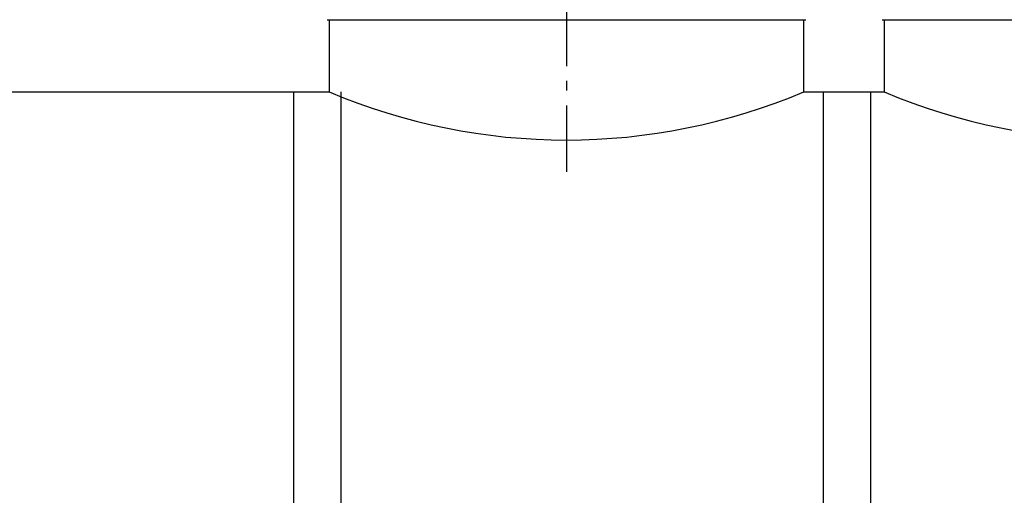
# Model space of a CAD drawing. Units: millimetres. Extents: x -4660 to 66255, y 23894 to 35068.
# Drawn here: x 44236 to 46746, y 28914 to 30127 of the extents above; entities that cross this region are included whole.
import ezdxf

# ---------------------------------------------------------------- set-up
doc = ezdxf.new("R2010")
doc.units = ezdxf.units.MM
doc.linetypes.add('ГОСТ 2.303 5', pattern=[24, 20, -1.5, 1, -1.5])
doc.layers.add('A-GENM', color=13, linetype='Continuous')
doc.layers.add('Слой1', color=7, linetype='ГОСТ 2.303 5')

msp = doc.modelspace()

# ---------------------------------------------------------------- linework, layer by layer
at = {"layer": 'A-GENM', "ltscale": 75}
for p, q in [((45019.74376963594, 30127.24332555725), (46239.74376963595, 30127.24332555726)), ((46434.74382183267, 30127.24332555725), (47654.74382183268, 30127.24332555725)), ((43909.74376963595, 29943.2434408515), (45024.74376963595, 29943.2434266146)), ((46234.74376963595, 29943.2433255573), (46439.74382183268, 29943.24339205103))]:
    msp.add_line(p, q, dxfattribs=at)
at = {"layer": 'A-GENM'}
for p, q in [((45024.74376963595, 30127.24332555725), (45024.74376963595, 29943.24332555731)), ((46234.74376963595, 29943.24332555731), (46234.74376963595, 30127.24332555725)), ((46439.74382183268, 30127.24332555725), (46439.74382183268, 29943.24332555731)), ((44934.81137510462, 28511.84629667876), (44934.81137510462, 29943.24348362425)), ((45054.81137510462, 29943.24348164918), (45054.81137510462, 28511.84629667877)), ((46284.81137510462, 28511.84629670712), (46284.81137510462, 29943.24348365261)), ((46404.81137510462, 29943.24348167754), (46404.81137510462, 28511.84629670713))]:
    msp.add_line(p, q, dxfattribs=at)
at = {"layer": 'A-GENM', "ltscale": 75}
for centre in [(45629.74376963596, 31371.31272188033), (47044.74382183269, 31371.31272188033)]:
    msp.add_arc(centre, 1550.937523149926, 247.0401097893925, 292.9598902106066, dxfattribs=at)
at = {"layer": 'Слой1', "ltscale": 25}
msp.add_line((45629.47392852911, 30508.81798192737), (45630.0181252198, 29739.28487525634), dxfattribs=at)

doc.saveas('drawing.dxf')
